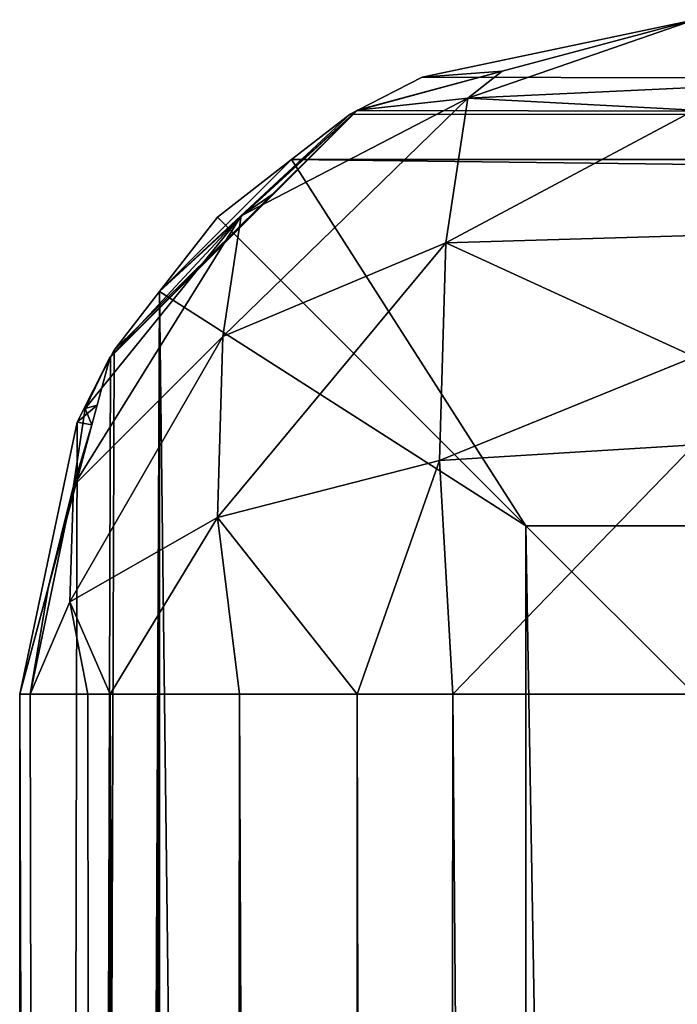
# Model space of a CAD drawing. Units: centimetres. Extents: x -22.5 to 23.5, y -22.7 to 23.3.
# Drawn here: x -22.5 to -21.5, y 21.8 to 23.3 of the extents above; entities that cross this region are included whole.
import ezdxf

# ---------------------------------------------------------------- set-up
doc = ezdxf.new("R2010")
doc.units = ezdxf.units.CM
doc.header["$LTSCALE"] = 2.54
doc.layers.get('0').update_dxf_attribs({"true_color": 0xffffff})

# ---------------------------------------------------------------- blocks, each defined once
blk = doc.blocks.new('001112 3D STL.STL')
at = {"color": 0}
for p, q in [((0.8877, -0.6225, 65.9978), (1.2912, -0.5374, 65.5)), ((0.8877, -0.6225, 65.9978), (1.2912, -0.5374, 65.5)), ((1.2912, -0.5374, 6), (0.9553, -0.6536, 5.6744)), ((1.2912, -0.5374, 6), (0.9553, -0.6536, 5.6744)), ((1.0063, -0.6138, 6), (1.2912, -0.5374, 6)), ((1.0063, -0.6138, 6), (1.2912, -0.5374, 6)), ((1.0063, -0.6138, 6), (1.2912, -0.5374, 65.5)), ((1.0063, -0.6138, 6), (1.2912, -0.5374, 65.5)), ((0.7912, -0.6714, 6), (1.0063, -0.6138, 6)), ((0.7912, -0.6714, 6), (1.0063, -0.6138, 6)), ((1.0063, -0.6138, 6), (0.7915, -0.672, 66.1194)), ((1.0063, -0.6138, 6), (0.7915, -0.672, 66.1194)), ((0.7915, -0.672, 66.1194), (0.8877, -0.6225, 65.9978)), ((0.7915, -0.672, 66.1194), (0.8877, -0.6225, 65.9978)), ((1.0063, -0.6138, 6), (0.8877, -0.6225, 65.9978)), ((1.0063, -0.6138, 6), (0.8877, -0.6225, 65.9978)), ((45.8829, -0.7544, 66.2417), (0.8877, -0.6225, 65.9978)), ((45.8829, -0.7544, 66.2417), (0.8877, -0.6225, 65.9978)), ((1.0063, -0.6138, 6), (0.9553, -0.6536, 5.6744)), ((1.0063, -0.6138, 6), (0.9553, -0.6536, 5.6744)), ((1.2912, -0.638, 5.625), (0.9553, -0.6536, 5.6744)), ((1.2912, -0.638, 5.625), (0.9553, -0.6536, 5.6744)), ((0.5925, -1.007, 5.5201), (0.9553, -0.6536, 5.6744)), ((0.5925, -1.007, 5.5201), (0.9553, -0.6536, 5.6744)), ((0.9553, -0.6536, 5.6744), (0.6194, -0.8283, 5.7863)), ((0.9553, -0.6536, 5.6744), (0.6194, -0.8283, 5.7863)), ((0.9553, -0.6536, 5.6744), (0.7912, -0.6714, 6)), ((0.9553, -0.6536, 5.6744), (0.7912, -0.6714, 6)), ((0.923, -0.8684, 5.3544), (0.9553, -0.6536, 5.6744)), ((0.923, -0.8684, 5.3544), (0.9553, -0.6536, 5.6744)), ((1.2912, -0.6714, 5.5), (0.9553, -0.6536, 5.6744)), ((1.2912, -0.6714, 5.5), (0.9553, -0.6536, 5.6744)), ((0.7912, -0.6714, 6), (0.4258, -1.0377, 66.1194)), ((0.7912, -0.6714, 6), (0.4258, -1.0377, 66.1194)), ((0.4258, -1.0377, 66.1194), (0.7915, -0.672, 66.1194)), ((0.4258, -1.0377, 66.1194), (0.7915, -0.672, 66.1194)), ((0.4311, -1.0274, 66.1324), (0.7915, -0.672, 66.1194)), ((0.4311, -1.0274, 66.1324), (0.7915, -0.672, 66.1194)), ((0.4986, -0.9405, 66.2462), (0.7915, -0.672, 66.1194)), ((0.4986, -0.9405, 66.2462), (0.7915, -0.672, 66.1194)), ((0.4986, -0.9405, 66.2462), (0.7812, -0.6773, 66.1324)), ((0.4986, -0.9405, 66.2462), (0.7812, -0.6773, 66.1324)), ((0.6194, -0.8283, 5.7863), (0.7912, -0.6714, 6)), ((0.6194, -0.8283, 5.7863), (0.7912, -0.6714, 6)), ((0.6669, -0.7957, 6), (0.7912, -0.6714, 6)), ((0.6669, -0.7957, 6), (0.7912, -0.6714, 6)), ((0.6943, -0.7448, 66.2462), (0.7812, -0.6773, 66.1324)), ((0.6943, -0.7448, 66.2462), (0.7812, -0.6773, 66.1324)), ((0.7812, -0.6773, 66.1324), (0.7915, -0.672, 66.1194)), ((0.7812, -0.6773, 66.1324), (0.7915, -0.672, 66.1194)), ((0.7812, -0.6773, 66.1324), (45.8829, -0.7544, 66.2417)), ((0.7812, -0.6773, 66.1324), (45.8829, -0.7544, 66.2417)), ((0.7912, -0.6714, 6), (0.7915, -0.672, 66.1194)), ((0.7912, -0.6714, 6), (0.7915, -0.672, 66.1194)), ((0.7915, -0.672, 66.1194), (45.8829, -0.7544, 66.2417)), ((0.7915, -0.672, 66.1194), (45.8829, -0.7544, 66.2417)), ((0.923, -0.8684, 5.3544), (1.2912, -0.6714, 5.5)), ((0.923, -0.8684, 5.3544), (1.2912, -0.6714, 5.5)), ((0.6943, -0.7448, 66.2462), (0.4986, -0.9405, 66.2462)), ((0.6943, -0.7448, 66.2462), (0.4986, -0.9405, 66.2462)), ((0.5842, -0.8304, 66.3904), (0.6943, -0.7448, 66.2462)), ((0.5842, -0.8304, 66.3904), (0.6943, -0.7448, 66.2462)), ((1.0413, -1.2875, 66.799), (0.6943, -0.7448, 66.2462)), ((0.6943, -0.7448, 66.2462), (45.8829, -0.7544, 66.2417)), ((0.6943, -0.7448, 66.2462), (45.8829, -0.7544, 66.2417)), ((0.6943, -0.7448, 66.2462), (45.5412, -1.2875, 66.799)), ((1.0413, -1.2875, 66.799), (0.6943, -0.7448, 66.2462)), ((0.6943, -0.7448, 66.2462), (45.5412, -1.2875, 66.799)), ((0.4252, -1.0374, 6), (0.6669, -0.7957, 6)), ((0.4252, -1.0374, 6), (0.6669, -0.7957, 6)), ((0.6669, -0.7957, 6), (0.4258, -1.0377, 66.1194)), ((0.6669, -0.7957, 6), (0.4258, -1.0377, 66.1194)), ((0.6194, -0.8283, 5.7863), (0.6669, -0.7957, 6)), ((0.6194, -0.8283, 5.7863), (0.6669, -0.7957, 6)), ((0.3708, -1.2283, 5.7607), (0.6194, -0.8283, 5.7863)), ((0.3708, -1.2283, 5.7607), (0.6194, -0.8283, 5.7863)), ((0.6194, -0.8283, 5.7863), (0.3881, -1.1136, 5.9315)), ((0.6194, -0.8283, 5.7863), (0.3881, -1.1136, 5.9315)), ((0.6194, -0.8283, 5.7863), (0.4252, -1.0374, 6)), ((0.6194, -0.8283, 5.7863), (0.4252, -1.0374, 6)), ((0.5842, -0.8304, 66.3904), (0.4986, -0.9405, 66.2462)), ((0.5842, -0.8304, 66.3904), (0.4986, -0.9405, 66.2462)), ((1.0413, -1.2875, 66.799), (0.5842, -0.8304, 66.3904)), ((1.0413, -1.2875, 66.799), (0.5842, -0.8304, 66.3904)), ((0.5925, -1.007, 5.5201), (0.6194, -0.8283, 5.7863)), ((0.5925, -1.007, 5.5201), (0.6194, -0.8283, 5.7863)), ((1.2912, -0.8572, 5.3143), (0.923, -0.8684, 5.3544)), ((1.2912, -0.8572, 5.3143), (0.923, -0.8684, 5.3544)), ((0.923, -0.8684, 5.3544), (0.5845, -1.2754, 5.3429)), ((0.923, -0.8684, 5.3544), (0.5845, -1.2754, 5.3429)), ((0.923, -0.8684, 5.3544), (0.5925, -1.007, 5.5201)), ((0.923, -0.8684, 5.3544), (0.5925, -1.007, 5.5201)), ((0.923, -0.8684, 5.3544), (0.9134, -1.1911, 5.1413)), ((0.923, -0.8684, 5.3544), (0.9134, -1.1911, 5.1413)), ((1.2912, -1.0374, 5.134), (0.923, -0.8684, 5.3544)), ((1.2912, -1.0374, 5.134), (0.923, -0.8684, 5.3544)), ((0.4986, -0.9405, 66.2462), (0.2912, -45.539, 65.5019)), ((0.4986, -0.9405, 66.2462), (0.2912, -45.539, 65.5019)), ((0.4986, -0.9405, 66.2462), (0.3763, -45.9409, 65.9978)), ((0.4986, -0.9405, 66.2462), (0.3763, -45.9409, 65.9978)), ((0.4258, -46.0371, 66.1194), (0.4986, -0.9405, 66.2462)), ((0.4258, -46.0371, 66.1194), (0.4986, -0.9405, 66.2462)), ((0.4311, -46.0474, 66.1324), (0.4986, -0.9405, 66.2462)), ((0.4986, -0.9405, 66.2462), (0.4311, -1.0274, 66.1324)), ((0.4311, -46.0474, 66.1324), (0.4986, -0.9405, 66.2462)), ((0.4986, -0.9405, 66.2462), (0.4311, -1.0274, 66.1324)), ((0.4986, -0.9405, 66.2462), (1.0413, -1.2875, 66.799)), ((0.4986, -46.1344, 66.2462), (0.4986, -0.9405, 66.2462)), ((0.4986, -46.1344, 66.2462), (0.4986, -0.9405, 66.2462)), ((1.0413, -45.7875, 66.799), (0.4986, -0.9405, 66.2462)), ((1.0413, -45.7875, 66.799), (0.4986, -0.9405, 66.2462)), ((0.4986, -0.9405, 66.2462), (1.0413, -1.2875, 66.799)), ((0.5925, -1.007, 5.5201), (0.3657, -1.4005, 5.647)), ((0.5925, -1.007, 5.5201), (0.3657, -1.4005, 5.647)), ((0.5925, -1.007, 5.5201), (0.3708, -1.2283, 5.7607)), ((0.5925, -1.007, 5.5201), (0.3708, -1.2283, 5.7607)), ((0.5925, -1.007, 5.5201), (0.5845, -1.2754, 5.3429)), ((0.5925, -1.007, 5.5201), (0.5845, -1.2754, 5.3429)), ((0.4311, -1.0274, 66.1324), (0.2912, -45.539, 65.5019)), ((0.4311, -1.0274, 66.1324), (0.2912, -45.539, 65.5019)), ((0.4311, -1.0274, 66.1324), (0.4258, -1.0377, 66.1194)), ((0.4311, -1.0274, 66.1324), (0.4258, -1.0377, 66.1194)), ((0.4258, -1.0377, 66.1194), (0.2912, -45.539, 65.5019)), ((0.4258, -1.0377, 66.1194), (0.2912, -45.539, 65.5019)), ((0.4252, -1.0374, 6), (0.3763, -1.134, 65.9978)), ((0.4252, -1.0374, 6), (0.3763, -1.134, 65.9978)), ((0.4258, -1.0377, 66.1194), (0.3763, -1.134, 65.9978)), ((0.4258, -1.0377, 66.1194), (0.3763, -1.134, 65.9978)), ((0.3881, -1.1136, 5.9315), (0.4252, -1.0374, 6)), ((0.3881, -1.1136, 5.9315), (0.4252, -1.0374, 6)), ((0.4061, -1.1088, 6), (0.4252, -1.0374, 6)), ((0.4061, -1.1088, 6), (0.4252, -1.0374, 6)), ((0.4252, -1.0374, 6), (0.4258, -1.0377, 66.1194)), ((0.4252, -1.0374, 6), (0.4258, -1.0377, 66.1194)), ((1.2912, -1.0374, 5.134), (0.9134, -1.1911, 5.1413)), ((1.2912, -1.0374, 5.134), (0.9134, -1.1911, 5.1413)), ((0.3763, -1.134, 65.9978), (0.4061, -1.1088, 6)), ((0.3763, -1.134, 65.9978), (0.4061, -1.1088, 6)), ((0.3881, -1.1136, 5.9315), (0.4061, -1.1088, 6)), ((0.3881, -1.1136, 5.9315), (0.4061, -1.1088, 6)), ((0.3983, -1.138, 6), (0.4061, -1.1088, 6)), ((0.3983, -1.138, 6), (0.4061, -1.1088, 6)), ((0.3708, -1.2283, 5.7607), (0.3881, -1.1136, 5.9315)), ((0.3708, -1.2283, 5.7607), (0.3881, -1.1136, 5.9315)), ((0.3983, -1.138, 6), (0.3881, -1.1136, 5.9315)), ((0.3983, -1.138, 6), (0.3881, -1.1136, 5.9315)), ((0.2912, -45.539, 65.5019), (0.3763, -1.134, 65.9978)), ((0.3763, -1.134, 65.9978), (0.2912, -1.5375, 65.5)), ((0.2912, -45.539, 65.5019), (0.3763, -1.134, 65.9978)), ((0.3763, -1.134, 65.9978), (0.2912, -1.5375, 65.5)), ((0.2912, -1.5375, 65.5), (0.3983, -1.138, 6)), ((0.2912, -1.5375, 65.5), (0.3983, -1.138, 6)), ((0.334, -1.3777, 6), (0.3983, -1.138, 6)), ((0.334, -1.3777, 6), (0.3983, -1.138, 6)), ((0.3983, -1.138, 6), (0.3708, -1.2283, 5.7607)), ((0.3983, -1.138, 6), (0.3708, -1.2283, 5.7607)), ((0.3763, -1.134, 65.9978), (0.3983, -1.138, 6)), ((0.3763, -1.134, 65.9978), (0.3983, -1.138, 6)), ((0.9134, -1.1911, 5.1413), (1.2912, -1.1678, 5.0991)), ((0.9134, -1.1911, 5.1413), (1.2912, -1.1678, 5.0991)), ((1.2912, -1.1678, 5.0991), (0.933, -1.5375, 5.096)), ((1.2912, -1.1678, 5.0991), (0.933, -1.5375, 5.096)), ((0.5845, -1.2754, 5.3429), (0.9134, -1.1911, 5.1413)), ((0.5845, -1.2754, 5.3429), (0.9134, -1.1911, 5.1413)), ((0.9134, -1.1911, 5.1413), (0.7912, -1.5375, 5.134)), ((0.9134, -1.1911, 5.1413), (0.7912, -1.5375, 5.134)), ((0.9134, -1.1911, 5.1413), (0.933, -1.5375, 5.096)), ((0.9134, -1.1911, 5.1413), (0.933, -1.5375, 5.096)), ((0.3708, -1.2283, 5.7607), (0.3066, -1.5375, 5.9429)), ((0.3708, -1.2283, 5.7607), (0.3066, -1.5375, 5.9429)), ((0.3708, -1.2283, 5.7607), (0.334, -1.3777, 6)), ((0.3708, -1.2283, 5.7607), (0.334, -1.3777, 6)), ((0.3708, -1.2283, 5.7607), (0.3657, -1.4005, 5.647)), ((0.3708, -1.2283, 5.7607), (0.3657, -1.4005, 5.647)), ((0.3657, -1.4005, 5.647), (0.5845, -1.2754, 5.3429)), ((0.3657, -1.4005, 5.647), (0.5845, -1.2754, 5.3429)), ((0.5845, -1.2754, 5.3429), (0.4252, -1.5375, 5.5)), ((0.5845, -1.2754, 5.3429), (0.4252, -1.5375, 5.5)), ((0.5845, -1.2754, 5.3429), (0.617, -1.5375, 5.3082)), ((0.5845, -1.2754, 5.3429), (0.617, -1.5375, 5.3082)), ((0.5845, -1.2754, 5.3429), (0.7912, -1.5375, 5.134)), ((0.5845, -1.2754, 5.3429), (0.7912, -1.5375, 5.134)), ((1.0413, -45.7875, 66.799), (1.0413, -1.2875, 66.799)), ((1.0413, -45.7875, 66.799), (1.0413, -1.2875, 66.799)), ((1.7912, -45.0375, 67), (1.0413, -1.2875, 66.799)), ((1.7912, -45.0375, 67), (1.0413, -1.2875, 66.799)), ((1.7912, -2.0375, 67), (1.0413, -1.2875, 66.799)), ((1.0413, -1.2875, 66.799), (45.5412, -1.2875, 66.799)), ((1.0413, -1.2875, 66.799), (45.5412, -1.2875, 66.799)), ((1.7912, -2.0375, 67), (1.0413, -1.2875, 66.799)), ((0.2912, -1.5375, 6), (0.334, -1.3777, 6)), ((0.2912, -1.5375, 65.5), (0.334, -1.3777, 6)), ((0.2912, -1.5375, 6), (0.334, -1.3777, 6)), ((0.2912, -1.5375, 65.5), (0.334, -1.3777, 6)), ((0.334, -1.3777, 6), (0.3066, -1.5375, 5.9429)), ((0.334, -1.3777, 6), (0.3066, -1.5375, 5.9429)), ((0.3066, -1.5375, 5.9429), (0.3657, -1.4005, 5.647)), ((0.3066, -1.5375, 5.9429), (0.3657, -1.4005, 5.647)), ((0.3657, -1.4005, 5.647), (0.3924, -1.5375, 5.6226)), ((0.3657, -1.4005, 5.647), (0.3924, -1.5375, 5.6226)), ((0.3657, -1.4005, 5.647), (0.4252, -1.5375, 5.5)), ((0.3657, -1.4005, 5.647), (0.4252, -1.5375, 5.5)), ((0.4252, -45.5375, 5.5), (0.2912, -1.5375, 6)), ((0.2912, -1.5375, 6), (0.3066, -1.5375, 5.9429)), ((0.4252, -45.5375, 5.5), (0.2912, -1.5375, 6)), ((0.3803, -45.5375, 5.6677), (0.2912, -1.5375, 6)), ((0.3803, -45.5375, 5.6677), (0.2912, -1.5375, 6)), ((0.2912, -45.5375, 6), (0.2912, -1.5375, 6)), ((0.2912, -45.539, 65.5019), (0.2912, -1.5375, 65.5)), ((0.2912, -1.5375, 65.5), (0.2912, -45.5375, 6)), ((0.2912, -1.5375, 65.5), (0.2912, -45.5375, 6)), ((0.2912, -1.5375, 65.5), (0.2912, -1.5375, 6)), ((0.2912, -45.5375, 6), (0.2912, -1.5375, 6)), ((0.2912, -1.5375, 6), (0.3066, -1.5375, 5.9429)), ((0.2912, -45.539, 65.5019), (0.2912, -1.5375, 65.5)), ((0.2912, -1.5375, 65.5), (0.2912, -1.5375, 6)), ((0.3066, -1.5375, 5.9429), (0.4252, -45.5375, 5.5)), ((0.3066, -1.5375, 5.9429), (0.4252, -45.5375, 5.5)), ((0.3066, -1.5375, 5.9429), (0.3924, -1.5375, 5.6226)), ((0.3066, -1.5375, 5.9429), (0.3924, -1.5375, 5.6226)), ((0.4252, -45.5375, 5.5), (0.3924, -1.5375, 5.6226)), ((0.3924, -1.5375, 5.6226), (0.4252, -1.5375, 5.5)), ((0.4252, -45.5375, 5.5), (0.3924, -1.5375, 5.6226)), ((0.3924, -1.5375, 5.6226), (0.4252, -1.5375, 5.5)), ((0.5923, -45.5375, 5.333), (0.4252, -1.5375, 5.5)), ((0.4252, -1.5375, 5.5), (0.617, -1.5375, 5.3082)), ((0.5923, -45.5375, 5.333), (0.4252, -1.5375, 5.5)), ((0.4252, -45.5375, 5.5), (0.4252, -1.5375, 5.5)), ((0.4252, -45.5375, 5.5), (0.4252, -1.5375, 5.5)), ((0.4252, -1.5375, 5.5), (0.617, -1.5375, 5.3082)), ((0.5923, -45.5375, 5.333), (0.617, -1.5375, 5.3082)), ((0.5923, -45.5375, 5.333), (0.617, -1.5375, 5.3082)), ((0.7912, -45.5375, 5.134), (0.617, -1.5375, 5.3082)), ((0.617, -1.5375, 5.3082), (0.7912, -1.5375, 5.134)), ((0.7912, -45.5375, 5.134), (0.617, -1.5375, 5.3082)), ((0.617, -1.5375, 5.3082), (0.7912, -1.5375, 5.134)), ((0.9092, -45.5375, 5.1024), (0.7912, -1.5375, 5.134)), ((0.7912, -1.5375, 5.134), (0.933, -1.5375, 5.096)), ((0.9092, -45.5375, 5.1024), (0.7912, -1.5375, 5.134)), ((0.7912, -45.5375, 5.134), (0.7912, -1.5375, 5.134)), ((0.7912, -45.5375, 5.134), (0.7912, -1.5375, 5.134)), ((0.7912, -1.5375, 5.134), (0.933, -1.5375, 5.096)), ((0.9092, -45.5375, 5.1024), (0.933, -1.5375, 5.096)), ((0.9092, -45.5375, 5.1024), (0.933, -1.5375, 5.096)), ((1.2912, -45.5375, 5), (0.933, -1.5375, 5.096)), ((0.933, -1.5375, 5.096), (1.2912, -1.5375, 5)), ((1.2912, -45.5375, 5), (0.933, -1.5375, 5.096)), ((0.933, -1.5375, 5.096), (1.2912, -1.5375, 5))]:
    blk.add_line(p, q, dxfattribs=at)
mesh = blk.add_polyface(dxfattribs=at)
corners = [(0.8877, -0.6225, 65.9978), (1.2912, -0.5374, 65.5), (1.0063, -0.6138, 6)]
mesh.append_faces([[corners[k] for k in face] for face in [(0, 1, 2)]], dxfattribs={"color": 0})
mesh = blk.add_polyface(dxfattribs=at)
corners = [(45.8829, -0.7544, 66.2417), (1.2912, -0.5374, 65.5), (0.8877, -0.6225, 65.9978)]
mesh.append_faces([[corners[k] for k in face] for face in [(0, 1, 2)]], dxfattribs={"color": 0})
mesh = blk.add_polyface(dxfattribs=at)
corners = [(1.2912, -0.5374, 6), (0.9553, -0.6536, 5.6744), (1.0063, -0.6138, 6)]
mesh.append_faces([[corners[k] for k in face] for face in [(0, 1, 2)]], dxfattribs={"color": 0})
mesh = blk.add_polyface(dxfattribs=at)
corners = [(1.2912, -0.5374, 6), (1.2912, -0.638, 5.625), (0.9553, -0.6536, 5.6744)]
mesh.append_faces([[corners[k] for k in face] for face in [(0, 1, 2)]], dxfattribs={"color": 0})
mesh = blk.add_polyface(dxfattribs=at)
corners = [(1.2912, -0.5374, 65.5), (1.2912, -0.5374, 6), (1.0063, -0.6138, 6)]
mesh.append_faces([[corners[k] for k in face] for face in [(0, 1, 2)]], dxfattribs={"color": 0})
mesh = blk.add_polyface(dxfattribs=at)
corners = [(1.0063, -0.6138, 6), (0.9553, -0.6536, 5.6744), (0.7912, -0.6714, 6)]
mesh.append_faces([[corners[k] for k in face] for face in [(0, 1, 2)]], dxfattribs={"color": 0})
mesh = blk.add_polyface(dxfattribs=at)
corners = [(0.7915, -0.672, 66.1194), (1.0063, -0.6138, 6), (0.7912, -0.6714, 6)]
mesh.append_faces([[corners[k] for k in face] for face in [(0, 1, 2)]], dxfattribs={"color": 0})
mesh = blk.add_polyface(dxfattribs=at)
corners = [(0.7915, -0.672, 66.1194), (0.8877, -0.6225, 65.9978), (1.0063, -0.6138, 6)]
mesh.append_faces([[corners[k] for k in face] for face in [(0, 1, 2)]], dxfattribs={"color": 0})
mesh = blk.add_polyface(dxfattribs=at)
corners = [(45.8829, -0.7544, 66.2417), (0.8877, -0.6225, 65.9978), (0.7915, -0.672, 66.1194)]
mesh.append_faces([[corners[k] for k in face] for face in [(0, 1, 2)]], dxfattribs={"color": 0})
mesh = blk.add_polyface(dxfattribs=at)
corners = [(0.9553, -0.6536, 5.6744), (1.2912, -0.638, 5.625), (1.2912, -0.6714, 5.5)]
mesh.append_faces([[corners[k] for k in face] for face in [(0, 1, 2)]], dxfattribs={"color": 0})
mesh = blk.add_polyface(dxfattribs=at)
corners = [(0.9553, -0.6536, 5.6744), (0.923, -0.8684, 5.3544), (0.5925, -1.007, 5.5201)]
mesh.append_faces([[corners[k] for k in face] for face in [(0, 1, 2)]], dxfattribs={"color": 0})
mesh = blk.add_polyface(dxfattribs=at)
corners = [(0.6194, -0.8283, 5.7863), (0.9553, -0.6536, 5.6744), (0.5925, -1.007, 5.5201)]
mesh.append_faces([[corners[k] for k in face] for face in [(0, 1, 2)]], dxfattribs={"color": 0})
mesh = blk.add_polyface(dxfattribs=at)
corners = [(0.7912, -0.6714, 6), (0.9553, -0.6536, 5.6744), (0.6194, -0.8283, 5.7863)]
mesh.append_faces([[corners[k] for k in face] for face in [(0, 1, 2)]], dxfattribs={"color": 0})
mesh = blk.add_polyface(dxfattribs=at)
corners = [(0.9553, -0.6536, 5.6744), (1.2912, -0.6714, 5.5), (0.923, -0.8684, 5.3544)]
mesh.append_faces([[corners[k] for k in face] for face in [(0, 1, 2)]], dxfattribs={"color": 0})
mesh = blk.add_polyface(dxfattribs=at)
corners = [(0.7912, -0.6714, 6), (0.4258, -1.0377, 66.1194), (0.7915, -0.672, 66.1194)]
mesh.append_faces([[corners[k] for k in face] for face in [(0, 1, 2)]], dxfattribs={"color": 0})
mesh = blk.add_polyface(dxfattribs=at)
corners = [(0.7912, -0.6714, 6), (0.6669, -0.7957, 6), (0.4258, -1.0377, 66.1194)]
mesh.append_faces([[corners[k] for k in face] for face in [(0, 1, 2)]], dxfattribs={"color": 0})
mesh = blk.add_polyface(dxfattribs=at)
corners = [(0.4311, -1.0274, 66.1324), (0.7915, -0.672, 66.1194), (0.4258, -1.0377, 66.1194)]
mesh.append_faces([[corners[k] for k in face] for face in [(0, 1, 2)]], dxfattribs={"color": 0})
mesh = blk.add_polyface(dxfattribs=at)
corners = [(0.4986, -0.9405, 66.2462), (0.7915, -0.672, 66.1194), (0.4311, -1.0274, 66.1324)]
mesh.append_faces([[corners[k] for k in face] for face in [(0, 1, 2)]], dxfattribs={"color": 0})
mesh = blk.add_polyface(dxfattribs=at)
corners = [(0.7915, -0.672, 66.1194), (0.4986, -0.9405, 66.2462), (0.7812, -0.6773, 66.1324)]
mesh.append_faces([[corners[k] for k in face] for face in [(0, 1, 2)]], dxfattribs={"color": 0})
mesh = blk.add_polyface(dxfattribs=at)
corners = [(0.7812, -0.6773, 66.1324), (0.4986, -0.9405, 66.2462), (0.6943, -0.7448, 66.2462)]
mesh.append_faces([[corners[k] for k in face] for face in [(0, 1, 2)]], dxfattribs={"color": 0})
mesh = blk.add_polyface(dxfattribs=at)
corners = [(0.7912, -0.6714, 6), (0.6194, -0.8283, 5.7863), (0.6669, -0.7957, 6)]
mesh.append_faces([[corners[k] for k in face] for face in [(0, 1, 2)]], dxfattribs={"color": 0})
mesh = blk.add_polyface(dxfattribs=at)
corners = [(0.6943, -0.7448, 66.2462), (45.8829, -0.7544, 66.2417), (0.7812, -0.6773, 66.1324)]
mesh.append_faces([[corners[k] for k in face] for face in [(0, 1, 2)]], dxfattribs={"color": 0})
mesh = blk.add_polyface(dxfattribs=at)
corners = [(45.8829, -0.7544, 66.2417), (0.7915, -0.672, 66.1194), (0.7812, -0.6773, 66.1324)]
mesh.append_faces([[corners[k] for k in face] for face in [(0, 1, 2)]], dxfattribs={"color": 0})
mesh = blk.add_polyface(dxfattribs=at)
corners = [(1.2912, -0.6714, 5.5), (1.2912, -0.8572, 5.3143), (0.923, -0.8684, 5.3544)]
mesh.append_faces([[corners[k] for k in face] for face in [(0, 1, 2)]], dxfattribs={"color": 0})
mesh = blk.add_polyface(dxfattribs=at)
corners = [(0.6943, -0.7448, 66.2462), (0.4986, -0.9405, 66.2462), (0.5842, -0.8304, 66.3904)]
mesh.append_faces([[corners[k] for k in face] for face in [(0, 1, 2)]], dxfattribs={"color": 0})
mesh = blk.add_polyface(dxfattribs=at)
corners = [(1.0413, -1.2875, 66.799), (0.6943, -0.7448, 66.2462), (0.5842, -0.8304, 66.3904)]
mesh.append_faces([[corners[k] for k in face] for face in [(0, 1, 2)]], dxfattribs={"color": 0})
mesh = blk.add_polyface(dxfattribs=at)
corners = [(45.5412, -1.2875, 66.799), (45.8829, -0.7544, 66.2417), (0.6943, -0.7448, 66.2462)]
mesh.append_faces([[corners[k] for k in face] for face in [(0, 1, 2)]], dxfattribs={"color": 0})
mesh = blk.add_polyface(dxfattribs=at)
corners = [(45.5412, -1.2875, 66.799), (0.6943, -0.7448, 66.2462), (1.0413, -1.2875, 66.799)]
mesh.append_faces([[corners[k] for k in face] for face in [(0, 1, 2)]], dxfattribs={"color": 0})
mesh = blk.add_polyface(dxfattribs=at)
corners = [(0.6669, -0.7957, 6), (0.6194, -0.8283, 5.7863), (0.4252, -1.0374, 6)]
mesh.append_faces([[corners[k] for k in face] for face in [(0, 1, 2)]], dxfattribs={"color": 0})
mesh = blk.add_polyface(dxfattribs=at)
corners = [(0.4258, -1.0377, 66.1194), (0.6669, -0.7957, 6), (0.4252, -1.0374, 6)]
mesh.append_faces([[corners[k] for k in face] for face in [(0, 1, 2)]], dxfattribs={"color": 0})
mesh = blk.add_polyface(dxfattribs=at)
corners = [(0.6194, -0.8283, 5.7863), (0.5925, -1.007, 5.5201), (0.3708, -1.2283, 5.7607)]
mesh.append_faces([[corners[k] for k in face] for face in [(0, 1, 2)]], dxfattribs={"color": 0})
mesh = blk.add_polyface(dxfattribs=at)
corners = [(0.6194, -0.8283, 5.7863), (0.3708, -1.2283, 5.7607), (0.3881, -1.1136, 5.9315)]
mesh.append_faces([[corners[k] for k in face] for face in [(0, 1, 2)]], dxfattribs={"color": 0})
mesh = blk.add_polyface(dxfattribs=at)
corners = [(0.6194, -0.8283, 5.7863), (0.3881, -1.1136, 5.9315), (0.4252, -1.0374, 6)]
mesh.append_faces([[corners[k] for k in face] for face in [(0, 1, 2)]], dxfattribs={"color": 0})
mesh = blk.add_polyface(dxfattribs=at)
corners = [(0.5842, -0.8304, 66.3904), (0.4986, -0.9405, 66.2462), (1.0413, -1.2875, 66.799)]
mesh.append_faces([[corners[k] for k in face] for face in [(0, 1, 2)]], dxfattribs={"color": 0})
mesh = blk.add_polyface(dxfattribs=at)
corners = [(1.2912, -1.0374, 5.134), (0.923, -0.8684, 5.3544), (1.2912, -0.8572, 5.3143)]
mesh.append_faces([[corners[k] for k in face] for face in [(0, 1, 2)]], dxfattribs={"color": 0})
mesh = blk.add_polyface(dxfattribs=at)
corners = [(0.923, -0.8684, 5.3544), (0.5845, -1.2754, 5.3429), (0.5925, -1.007, 5.5201)]
mesh.append_faces([[corners[k] for k in face] for face in [(0, 1, 2)]], dxfattribs={"color": 0})
mesh = blk.add_polyface(dxfattribs=at)
corners = [(0.923, -0.8684, 5.3544), (0.9134, -1.1911, 5.1413), (0.5845, -1.2754, 5.3429)]
mesh.append_faces([[corners[k] for k in face] for face in [(0, 1, 2)]], dxfattribs={"color": 0})
mesh = blk.add_polyface(dxfattribs=at)
corners = [(1.2912, -1.0374, 5.134), (0.9134, -1.1911, 5.1413), (0.923, -0.8684, 5.3544)]
mesh.append_faces([[corners[k] for k in face] for face in [(0, 1, 2)]], dxfattribs={"color": 0})
mesh = blk.add_polyface(dxfattribs=at)
corners = [(0.4986, -0.9405, 66.2462), (0.2912, -45.539, 65.5019), (0.3763, -45.9409, 65.9978)]
mesh.append_faces([[corners[k] for k in face] for face in [(0, 1, 2)]], dxfattribs={"color": 0})
mesh = blk.add_polyface(dxfattribs=at)
corners = [(0.4986, -0.9405, 66.2462), (0.4311, -1.0274, 66.1324), (0.2912, -45.539, 65.5019)]
mesh.append_faces([[corners[k] for k in face] for face in [(0, 1, 2)]], dxfattribs={"color": 0})
mesh = blk.add_polyface(dxfattribs=at)
corners = [(0.4986, -0.9405, 66.2462), (0.3763, -45.9409, 65.9978), (0.4258, -46.0371, 66.1194)]
mesh.append_faces([[corners[k] for k in face] for face in [(0, 1, 2)]], dxfattribs={"color": 0})
mesh = blk.add_polyface(dxfattribs=at)
corners = [(0.4986, -0.9405, 66.2462), (0.4258, -46.0371, 66.1194), (0.4311, -46.0474, 66.1324)]
mesh.append_faces([[corners[k] for k in face] for face in [(0, 1, 2)]], dxfattribs={"color": 0})
mesh = blk.add_polyface(dxfattribs=at)
corners = [(0.4986, -0.9405, 66.2462), (0.4311, -46.0474, 66.1324), (0.4986, -46.1344, 66.2462)]
mesh.append_faces([[corners[k] for k in face] for face in [(0, 1, 2)]], dxfattribs={"color": 0})
mesh = blk.add_polyface(dxfattribs=at)
corners = [(0.4986, -0.9405, 66.2462), (0.4986, -46.1344, 66.2462), (1.0413, -45.7875, 66.799)]
mesh.append_faces([[corners[k] for k in face] for face in [(0, 1, 2)]], dxfattribs={"color": 0})
mesh = blk.add_polyface(dxfattribs=at)
corners = [(0.4986, -0.9405, 66.2462), (1.0413, -45.7875, 66.799), (1.0413, -1.2875, 66.799)]
mesh.append_faces([[corners[k] for k in face] for face in [(0, 1, 2)]], dxfattribs={"color": 0})
mesh = blk.add_polyface(dxfattribs=at)
corners = [(0.5925, -1.007, 5.5201), (0.3657, -1.4005, 5.647), (0.3708, -1.2283, 5.7607)]
mesh.append_faces([[corners[k] for k in face] for face in [(0, 1, 2)]], dxfattribs={"color": 0})
mesh = blk.add_polyface(dxfattribs=at)
corners = [(0.5925, -1.007, 5.5201), (0.5845, -1.2754, 5.3429), (0.3657, -1.4005, 5.647)]
mesh.append_faces([[corners[k] for k in face] for face in [(0, 1, 2)]], dxfattribs={"color": 0})
mesh = blk.add_polyface(dxfattribs=at)
corners = [(0.4311, -1.0274, 66.1324), (0.4258, -1.0377, 66.1194), (0.2912, -45.539, 65.5019)]
mesh.append_faces([[corners[k] for k in face] for face in [(0, 1, 2)]], dxfattribs={"color": 0})
mesh = blk.add_polyface(dxfattribs=at)
corners = [(0.4258, -1.0377, 66.1194), (0.3763, -1.134, 65.9978), (0.2912, -45.539, 65.5019)]
mesh.append_faces([[corners[k] for k in face] for face in [(0, 1, 2)]], dxfattribs={"color": 0})
mesh = blk.add_polyface(dxfattribs=at)
corners = [(0.4252, -1.0374, 6), (0.3763, -1.134, 65.9978), (0.4258, -1.0377, 66.1194)]
mesh.append_faces([[corners[k] for k in face] for face in [(0, 1, 2)]], dxfattribs={"color": 0})
mesh = blk.add_polyface(dxfattribs=at)
corners = [(0.4252, -1.0374, 6), (0.4061, -1.1088, 6), (0.3763, -1.134, 65.9978)]
mesh.append_faces([[corners[k] for k in face] for face in [(0, 1, 2)]], dxfattribs={"color": 0})
mesh = blk.add_polyface(dxfattribs=at)
corners = [(0.4252, -1.0374, 6), (0.3881, -1.1136, 5.9315), (0.4061, -1.1088, 6)]
mesh.append_faces([[corners[k] for k in face] for face in [(0, 1, 2)]], dxfattribs={"color": 0})
mesh = blk.add_polyface(dxfattribs=at)
corners = [(1.2912, -1.1678, 5.0991), (0.9134, -1.1911, 5.1413), (1.2912, -1.0374, 5.134)]
mesh.append_faces([[corners[k] for k in face] for face in [(0, 1, 2)]], dxfattribs={"color": 0})
mesh = blk.add_polyface(dxfattribs=at)
corners = [(0.4061, -1.1088, 6), (0.3983, -1.138, 6), (0.3763, -1.134, 65.9978)]
mesh.append_faces([[corners[k] for k in face] for face in [(0, 1, 2)]], dxfattribs={"color": 0})
mesh = blk.add_polyface(dxfattribs=at)
corners = [(0.4061, -1.1088, 6), (0.3881, -1.1136, 5.9315), (0.3983, -1.138, 6)]
mesh.append_faces([[corners[k] for k in face] for face in [(0, 1, 2)]], dxfattribs={"color": 0})
mesh = blk.add_polyface(dxfattribs=at)
corners = [(0.3881, -1.1136, 5.9315), (0.3708, -1.2283, 5.7607), (0.3983, -1.138, 6)]
mesh.append_faces([[corners[k] for k in face] for face in [(0, 1, 2)]], dxfattribs={"color": 0})
mesh = blk.add_polyface(dxfattribs=at)
corners = [(0.3763, -1.134, 65.9978), (0.2912, -1.5375, 65.5), (0.2912, -45.539, 65.5019)]
mesh.append_faces([[corners[k] for k in face] for face in [(0, 1, 2)]], dxfattribs={"color": 0})
mesh = blk.add_polyface(dxfattribs=at)
corners = [(0.3763, -1.134, 65.9978), (0.3983, -1.138, 6), (0.2912, -1.5375, 65.5)]
mesh.append_faces([[corners[k] for k in face] for face in [(0, 1, 2)]], dxfattribs={"color": 0})
mesh = blk.add_polyface(dxfattribs=at)
corners = [(0.3983, -1.138, 6), (0.334, -1.3777, 6), (0.2912, -1.5375, 65.5)]
mesh.append_faces([[corners[k] for k in face] for face in [(0, 1, 2)]], dxfattribs={"color": 0})
mesh = blk.add_polyface(dxfattribs=at)
corners = [(0.3983, -1.138, 6), (0.3708, -1.2283, 5.7607), (0.334, -1.3777, 6)]
mesh.append_faces([[corners[k] for k in face] for face in [(0, 1, 2)]], dxfattribs={"color": 0})
mesh = blk.add_polyface(dxfattribs=at)
corners = [(1.2912, -1.1678, 5.0991), (0.933, -1.5375, 5.096), (0.9134, -1.1911, 5.1413)]
mesh.append_faces([[corners[k] for k in face] for face in [(0, 1, 2)]], dxfattribs={"color": 0})
mesh = blk.add_polyface(dxfattribs=at)
corners = [(1.2912, -1.5375, 5), (0.933, -1.5375, 5.096), (1.2912, -1.1678, 5.0991)]
mesh.append_faces([[corners[k] for k in face] for face in [(0, 1, 2)]], dxfattribs={"color": 0})
mesh = blk.add_polyface(dxfattribs=at)
corners = [(0.9134, -1.1911, 5.1413), (0.7912, -1.5375, 5.134), (0.5845, -1.2754, 5.3429)]
mesh.append_faces([[corners[k] for k in face] for face in [(0, 1, 2)]], dxfattribs={"color": 0})
mesh = blk.add_polyface(dxfattribs=at)
corners = [(0.933, -1.5375, 5.096), (0.7912, -1.5375, 5.134), (0.9134, -1.1911, 5.1413)]
mesh.append_faces([[corners[k] for k in face] for face in [(0, 1, 2)]], dxfattribs={"color": 0})
mesh = blk.add_polyface(dxfattribs=at)
corners = [(0.3708, -1.2283, 5.7607), (0.3066, -1.5375, 5.9429), (0.334, -1.3777, 6)]
mesh.append_faces([[corners[k] for k in face] for face in [(0, 1, 2)]], dxfattribs={"color": 0})
mesh = blk.add_polyface(dxfattribs=at)
corners = [(0.3708, -1.2283, 5.7607), (0.3657, -1.4005, 5.647), (0.3066, -1.5375, 5.9429)]
mesh.append_faces([[corners[k] for k in face] for face in [(0, 1, 2)]], dxfattribs={"color": 0})
mesh = blk.add_polyface(dxfattribs=at)
corners = [(0.5845, -1.2754, 5.3429), (0.4252, -1.5375, 5.5), (0.3657, -1.4005, 5.647)]
mesh.append_faces([[corners[k] for k in face] for face in [(0, 1, 2)]], dxfattribs={"color": 0})
mesh = blk.add_polyface(dxfattribs=at)
corners = [(0.617, -1.5375, 5.3082), (0.4252, -1.5375, 5.5), (0.5845, -1.2754, 5.3429)]
mesh.append_faces([[corners[k] for k in face] for face in [(0, 1, 2)]], dxfattribs={"color": 0})
mesh = blk.add_polyface(dxfattribs=at)
corners = [(0.5845, -1.2754, 5.3429), (0.7912, -1.5375, 5.134), (0.617, -1.5375, 5.3082)]
mesh.append_faces([[corners[k] for k in face] for face in [(0, 1, 2)]], dxfattribs={"color": 0})
mesh = blk.add_polyface(dxfattribs=at)
corners = [(1.7912, -45.0375, 67), (1.0413, -1.2875, 66.799), (1.0413, -45.7875, 66.799)]
mesh.append_faces([[corners[k] for k in face] for face in [(0, 1, 2)]], dxfattribs={"color": 0})
mesh = blk.add_polyface(dxfattribs=at)
corners = [(1.7912, -2.0375, 67), (1.0413, -1.2875, 66.799), (1.7912, -45.0375, 67)]
mesh.append_faces([[corners[k] for k in face] for face in [(0, 1, 2)]], dxfattribs={"color": 0})
mesh = blk.add_polyface(dxfattribs=at)
corners = [(45.5412, -1.2875, 66.799), (1.0413, -1.2875, 66.799), (1.7912, -2.0375, 67)]
mesh.append_faces([[corners[k] for k in face] for face in [(0, 1, 2)]], dxfattribs={"color": 0})
mesh = blk.add_polyface(dxfattribs=at)
corners = [(0.334, -1.3777, 6), (0.3066, -1.5375, 5.9429), (0.2912, -1.5375, 6)]
mesh.append_faces([[corners[k] for k in face] for face in [(0, 1, 2)]], dxfattribs={"color": 0})
mesh = blk.add_polyface(dxfattribs=at)
corners = [(0.334, -1.3777, 6), (0.2912, -1.5375, 6), (0.2912, -1.5375, 65.5)]
mesh.append_faces([[corners[k] for k in face] for face in [(0, 1, 2)]], dxfattribs={"color": 0})
mesh = blk.add_polyface(dxfattribs=at)
corners = [(0.3657, -1.4005, 5.647), (0.3924, -1.5375, 5.6226), (0.3066, -1.5375, 5.9429)]
mesh.append_faces([[corners[k] for k in face] for face in [(0, 1, 2)]], dxfattribs={"color": 0})
mesh = blk.add_polyface(dxfattribs=at)
corners = [(0.3657, -1.4005, 5.647), (0.4252, -1.5375, 5.5), (0.3924, -1.5375, 5.6226)]
mesh.append_faces([[corners[k] for k in face] for face in [(0, 1, 2)]], dxfattribs={"color": 0})
mesh = blk.add_polyface(dxfattribs=at)
corners = [(0.3066, -1.5375, 5.9429), (0.4252, -45.5375, 5.5), (0.2912, -1.5375, 6)]
mesh.append_faces([[corners[k] for k in face] for face in [(0, 1, 2)]], dxfattribs={"color": 0})
mesh = blk.add_polyface(dxfattribs=at)
corners = [(0.2912, -1.5375, 6), (0.4252, -45.5375, 5.5), (0.3803, -45.5375, 5.6677)]
mesh.append_faces([[corners[k] for k in face] for face in [(0, 1, 2)]], dxfattribs={"color": 0})
mesh = blk.add_polyface(dxfattribs=at)
corners = [(0.2912, -1.5375, 6), (0.3803, -45.5375, 5.6677), (0.2912, -45.5375, 6)]
mesh.append_faces([[corners[k] for k in face] for face in [(0, 1, 2)]], dxfattribs={"color": 0})
mesh = blk.add_polyface(dxfattribs=at)
corners = [(0.2912, -1.5375, 65.5), (0.2912, -45.5375, 6), (0.2912, -45.539, 65.5019)]
mesh.append_faces([[corners[k] for k in face] for face in [(0, 1, 2)]], dxfattribs={"color": 0})
mesh = blk.add_polyface(dxfattribs=at)
corners = [(0.2912, -1.5375, 6), (0.2912, -45.5375, 6), (0.2912, -1.5375, 65.5)]
mesh.append_faces([[corners[k] for k in face] for face in [(0, 1, 2)]], dxfattribs={"color": 0})
mesh = blk.add_polyface(dxfattribs=at)
corners = [(0.3924, -1.5375, 5.6226), (0.4252, -45.5375, 5.5), (0.3066, -1.5375, 5.9429)]
mesh.append_faces([[corners[k] for k in face] for face in [(0, 1, 2)]], dxfattribs={"color": 0})
mesh = blk.add_polyface(dxfattribs=at)
corners = [(0.4252, -1.5375, 5.5), (0.4252, -45.5375, 5.5), (0.3924, -1.5375, 5.6226)]
mesh.append_faces([[corners[k] for k in face] for face in [(0, 1, 2)]], dxfattribs={"color": 0})
mesh = blk.add_polyface(dxfattribs=at)
corners = [(0.617, -1.5375, 5.3082), (0.5923, -45.5375, 5.333), (0.4252, -1.5375, 5.5)]
mesh.append_faces([[corners[k] for k in face] for face in [(0, 1, 2)]], dxfattribs={"color": 0})
mesh = blk.add_polyface(dxfattribs=at)
corners = [(0.5923, -45.5375, 5.333), (0.4252, -45.5375, 5.5), (0.4252, -1.5375, 5.5)]
mesh.append_faces([[corners[k] for k in face] for face in [(0, 1, 2)]], dxfattribs={"color": 0})
mesh = blk.add_polyface(dxfattribs=at)
corners = [(0.617, -1.5375, 5.3082), (0.7912, -45.5375, 5.134), (0.5923, -45.5375, 5.333)]
mesh.append_faces([[corners[k] for k in face] for face in [(0, 1, 2)]], dxfattribs={"color": 0})
mesh = blk.add_polyface(dxfattribs=at)
corners = [(0.7912, -1.5375, 5.134), (0.7912, -45.5375, 5.134), (0.617, -1.5375, 5.3082)]
mesh.append_faces([[corners[k] for k in face] for face in [(0, 1, 2)]], dxfattribs={"color": 0})
mesh = blk.add_polyface(dxfattribs=at)
corners = [(0.933, -1.5375, 5.096), (0.9092, -45.5375, 5.1024), (0.7912, -1.5375, 5.134)]
mesh.append_faces([[corners[k] for k in face] for face in [(0, 1, 2)]], dxfattribs={"color": 0})
mesh = blk.add_polyface(dxfattribs=at)
corners = [(0.9092, -45.5375, 5.1024), (0.7912, -45.5375, 5.134), (0.7912, -1.5375, 5.134)]
mesh.append_faces([[corners[k] for k in face] for face in [(0, 1, 2)]], dxfattribs={"color": 0})
mesh = blk.add_polyface(dxfattribs=at)
corners = [(1.2912, -45.5375, 5), (0.9092, -45.5375, 5.1024), (0.933, -1.5375, 5.096)]
mesh.append_faces([[corners[k] for k in face] for face in [(0, 1, 2)]], dxfattribs={"color": 0})
mesh = blk.add_polyface(dxfattribs=at)
corners = [(1.2912, -45.5375, 5), (0.933, -1.5375, 5.096), (1.2912, -1.5375, 5)]
mesh.append_faces([[corners[k] for k in face] for face in [(0, 1, 2)]], dxfattribs={"color": 0})

msp = doc.modelspace()

# ---------------------------------------------------------------- block references
at = {"color": 254, "true_color": 0xcfd0cf}
msp.add_blockref('001112 3D STL.STL', (-22.8, 23.8), dxfattribs=at)

doc.saveas('drawing.dxf')
